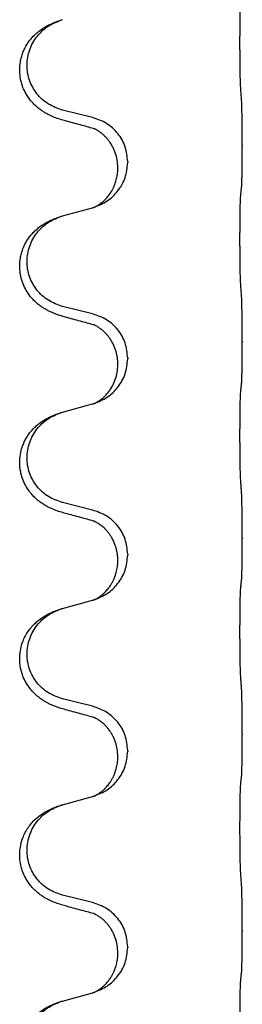
# Model space of a CAD drawing. Units: millimetres. Extents: x -214 to 610, y -218 to 120.
# Drawn here: x -132 to -130, y -4 to 4 of the extents above; entities that cross this region are included whole.
import ezdxf

# ---------------------------------------------------------------- set-up
doc = ezdxf.new("R2010")
doc.units = ezdxf.units.MM

# ---------------------------------------------------------------- blocks, each defined once
blk = doc.blocks.new('588884928_F_0800_mm_Artikelnummer_588884931__46', base_point=(-318.217, -6.872))
at = {"color": 7, "linetype": 'Continuous'}
for p, q in [((-262.341, 6.792), (-262.827, 6.912)), ((-259.915, 6.347), (-259.915, 6.332)), ((-261.77, 6.078), (-261.77, 6.063)), ((-261.931, 5.968), (-261.931, 5.983)), ((-262.827, 5.2), (-262.341, 5.333)), ((-262.341, 3.617), (-262.827, 3.737)), ((-259.915, 3.172), (-259.915, 3.157)), ((-261.77, 2.903), (-261.77, 2.888)), ((-261.931, 2.793), (-261.931, 2.808)), ((-262.827, 2.025), (-262.341, 2.158)), ((-262.341, 0.442), (-262.827, 0.562)), ((-259.915, -0.003), (-259.915, -0.018)), ((-261.77, -0.272), (-261.77, -0.287)), ((-261.931, -0.382), (-261.931, -0.367)), ((-262.827, -1.15), (-262.341, -1.017)), ((-262.341, -2.733), (-262.827, -2.613)), ((-259.915, -3.178), (-259.915, -3.193)), ((-261.77, -3.447), (-261.77, -3.462)), ((-261.931, -3.557), (-261.931, -3.542)), ((-262.827, -4.325), (-262.341, -4.192)), ((-262.341, -5.908), (-262.827, -5.788)), ((-259.915, -6.353), (-259.915, -6.368)), ((-261.77, -6.622), (-261.77, -6.637)), ((-261.931, -6.732), (-261.931, -6.717)), ((-262.827, -7.5), (-262.341, -7.367))]:
    blk.add_line(p, q, dxfattribs=at)
for points, knots in [([(-259.94, 7.255), (-259.941, 7.271), (-259.943, 7.302), (-259.944, 7.345), (-259.946, 7.384), (-259.947, 7.422), (-259.948, 7.462), (-259.948, 7.508), (-259.949, 7.557), (-259.95, 7.611), (-259.951, 7.667), (-259.951, 7.728), (-259.952, 7.792), (-259.952, 7.858), (-259.953, 7.926), (-259.953, 7.996), (-259.953, 8.065), (-259.952, 8.134), (-259.952, 8.201), (-259.952, 8.266), (-259.951, 8.328), (-259.95, 8.385), (-259.95, 8.439), (-259.949, 8.487), (-259.948, 8.532), (-259.947, 8.571), (-259.946, 8.606), (-259.944, 8.641), (-259.943, 8.678), (-259.941, 8.704), (-259.94, 8.717)], [0, 0, 0, 0, 0.046953, 0.093907, 0.129088, 0.164268, 0.207492, 0.250717, 0.302117, 0.353517, 0.412542, 0.471567, 0.536839, 0.602112, 0.671343, 0.740575, 0.810424, 0.880273, 0.946734, 1.013196, 1.072944, 1.132691, 1.183927, 1.235163, 1.277048, 1.318933, 1.351549, 1.384167, 1.423495, 1.462821, 1.462821, 1.462821, 1.462821]), ([(-262.778, 6.737), (-262.808, 6.746), (-262.867, 6.763), (-262.944, 6.79), (-263.007, 6.816), (-263.059, 6.841), (-263.11, 6.869), (-263.161, 6.901), (-263.212, 6.938), (-263.264, 6.983), (-263.318, 7.037), (-263.367, 7.098), (-263.409, 7.162), (-263.451, 7.239), (-263.487, 7.333), (-263.513, 7.448), (-263.522, 7.569), (-263.513, 7.678), (-263.492, 7.769), (-263.469, 7.841), (-263.438, 7.911), (-263.396, 7.987), (-263.338, 8.067), (-263.27, 8.138), (-263.206, 8.192), (-263.149, 8.232), (-263.093, 8.266), (-263.028, 8.3), (-262.95, 8.334), (-262.89, 8.355), (-262.859, 8.365)], [0, 0, 0, 0, 0.092881, 0.18576, 0.242386, 0.299016, 0.358155, 0.417293, 0.480659, 0.544042, 0.625341, 0.70664, 0.7807, 0.854782, 0.968393, 1.082131, 1.206914, 1.331588, 1.408428, 1.485209, 1.56078, 1.636396, 1.746327, 1.856265, 1.928307, 2.000307, 2.062558, 2.124807, 2.220832, 2.316859, 2.316859, 2.316859, 2.316859]), ([(-262.827, 6.912), (-262.905, 6.94), (-263.063, 6.995), (-263.22, 7.14), (-263.312, 7.279), (-263.363, 7.394), (-263.394, 7.515), (-263.404, 7.64), (-263.393, 7.765), (-263.361, 7.887), (-263.309, 8.001), (-263.22, 8.135), (-263.075, 8.275), (-262.931, 8.335), (-262.859, 8.365)], [0, 0, 0, 0, 0.248632, 0.497261, 0.622122, 0.747056, 0.871985, 0.996845, 1.12175, 1.246727, 1.371737, 1.496668, 1.728963, 1.96126, 1.96126, 1.96126, 1.96126]), ([(-262.859, 8.365), (-262.854, 8.367), (-262.843, 8.37), (-262.832, 8.373), (-262.827, 8.375)], [0, 0, 0, 0, 0.01712207, 0.03424414, 0.03424414, 0.03424414, 0.03424414]), ([(-259.915, 6.347), (-259.915, 6.391), (-259.915, 6.478), (-259.915, 6.59), (-259.916, 6.684), (-259.917, 6.75), (-259.918, 6.805), (-259.92, 6.878), (-259.922, 6.978), (-259.926, 7.062), (-259.929, 7.104)], [0, 0, 0, 0, 0.1308117, 0.2616236, 0.3370116, 0.4123993, 0.4584948, 0.5045906, 0.6307946, 0.7570001, 0.7570001, 0.7570001, 0.7570001]), ([(-262.322, 6.613), (-262.358, 6.623), (-262.429, 6.642), (-262.541, 6.673), (-262.657, 6.704), (-262.738, 6.726), (-262.778, 6.737)], [0, 0, 0, 0, 0.1110885, 0.222177, 0.3474266, 0.4726762, 0.4726762, 0.4726762, 0.4726762]), ([(-261.77, 6.078), (-261.779, 6.16), (-261.795, 6.325), (-261.923, 6.541), (-262.107, 6.711), (-262.263, 6.765), (-262.341, 6.792)], [0, 0, 0, 0, 0.2452438, 0.4904859, 0.7355554, 0.9806267, 0.9806267, 0.9806267, 0.9806267]), ([(-262.295, 6.605), (-262.3, 6.606), (-262.309, 6.608), (-262.318, 6.612), (-262.322, 6.613)], [0, 0, 0, 0, 0.01420073, 0.02839473, 0.02839473, 0.02839473, 0.02839473]), ([(-261.931, 5.983), (-261.933, 6.023), (-261.937, 6.105), (-261.964, 6.204), (-261.994, 6.28), (-262.017, 6.325), (-262.038, 6.36), (-262.057, 6.39), (-262.08, 6.422), (-262.112, 6.46), (-262.148, 6.498), (-262.179, 6.525), (-262.2, 6.542), (-262.213, 6.551), (-262.228, 6.562), (-262.249, 6.576), (-262.272, 6.59), (-262.293, 6.601), (-262.31, 6.608), (-262.318, 6.612), (-262.322, 6.613)], [0, 0, 0, 0, 0.1225148, 0.2450267, 0.3058636, 0.3666773, 0.3971203, 0.4275583, 0.472546, 0.5175544, 0.5736693, 0.6297552, 0.6419923, 0.6542272, 0.6769452, 0.6996718, 0.7285183, 0.7573498, 0.7705631, 0.7837765, 0.7837765, 0.7837765, 0.7837765]), ([(-259.929, 5.645), (-259.927, 5.657), (-259.925, 5.68), (-259.924, 5.714), (-259.922, 5.746), (-259.921, 5.778), (-259.92, 5.814), (-259.919, 5.855), (-259.918, 5.899), (-259.917, 5.949), (-259.917, 6.002), (-259.916, 6.086), (-259.915, 6.195), (-259.915, 6.286), (-259.915, 6.332)], [0, 0, 0, 0, 0.0360729, 0.0721484, 0.1017542, 0.1313587, 0.169349, 0.2073399, 0.2544004, 0.3014606, 0.3580798, 0.4146991, 0.5511899, 0.6876808, 0.6876808, 0.6876808, 0.6876808]), ([(-262.313, 5.341), (-262.24, 5.371), (-262.096, 5.43), (-261.921, 5.598), (-261.796, 5.814), (-261.779, 5.98), (-261.77, 6.063)], [0, 0, 0, 0, 0.2327113, 0.4654194, 0.7135453, 0.9616777, 0.9616777, 0.9616777, 0.9616777]), ([(-262.313, 5.341), (-262.31, 5.342), (-262.304, 5.345), (-262.289, 5.352), (-262.269, 5.363), (-262.246, 5.377), (-262.225, 5.39), (-262.21, 5.402), (-262.197, 5.411), (-262.175, 5.429), (-262.14, 5.46), (-262.096, 5.508), (-262.056, 5.56), (-262.029, 5.604), (-262.011, 5.637), (-262, 5.658), (-261.989, 5.683), (-261.977, 5.713), (-261.965, 5.746), (-261.95, 5.8), (-261.934, 5.874), (-261.932, 5.936), (-261.931, 5.968)], [0, 0, 0, 0, 0.0101139, 0.0202278, 0.0490121, 0.0778124, 0.1004881, 0.123155, 0.1353484, 0.1475439, 0.2105072, 0.2735285, 0.3410546, 0.4085343, 0.4296242, 0.4507098, 0.4806709, 0.5106374, 0.5480969, 0.5855581, 0.679434, 0.7733269, 0.7733269, 0.7733269, 0.7733269]), ([(-259.94, 5.542), (-259.939, 5.551), (-259.937, 5.568), (-259.934, 5.594), (-259.931, 5.62), (-259.929, 5.636), (-259.929, 5.645)], [0, 0, 0, 0, 0.0262292, 0.0524584, 0.0776433, 0.1028283, 0.1028283, 0.1028283, 0.1028283]), ([(-259.94, 4.08), (-259.941, 4.096), (-259.943, 4.127), (-259.944, 4.17), (-259.946, 4.209), (-259.947, 4.247), (-259.948, 4.287), (-259.948, 4.333), (-259.949, 4.382), (-259.95, 4.436), (-259.951, 4.492), (-259.951, 4.553), (-259.952, 4.617), (-259.952, 4.683), (-259.953, 4.751), (-259.953, 4.821), (-259.953, 4.89), (-259.952, 4.959), (-259.952, 5.026), (-259.952, 5.091), (-259.951, 5.153), (-259.95, 5.21), (-259.95, 5.264), (-259.949, 5.312), (-259.948, 5.357), (-259.947, 5.396), (-259.946, 5.431), (-259.944, 5.466), (-259.943, 5.503), (-259.941, 5.529), (-259.94, 5.542)], [0, 0, 0, 0, 0.046953, 0.093907, 0.129088, 0.164268, 0.207492, 0.250717, 0.302117, 0.353517, 0.412542, 0.471567, 0.536839, 0.602112, 0.671343, 0.740575, 0.810424, 0.880273, 0.946734, 1.013196, 1.072944, 1.132691, 1.183927, 1.235163, 1.277048, 1.318933, 1.351549, 1.384167, 1.423495, 1.462821, 1.462821, 1.462821, 1.462821]), ([(-262.341, 5.333), (-262.337, 5.334), (-262.33, 5.336), (-262.323, 5.338), (-262.319, 5.339)], [0, 0, 0, 0, 0.01154999, 0.02309998, 0.02309998, 0.02309998, 0.02309998]), ([(-262.319, 5.339), (-262.318, 5.339), (-262.316, 5.34), (-262.314, 5.341), (-262.313, 5.341)], [0, 0, 0, 0, 0.003351945, 0.006703937, 0.006703937, 0.006703937, 0.006703937]), ([(-262.778, 3.562), (-262.808, 3.571), (-262.867, 3.588), (-262.944, 3.615), (-263.007, 3.641), (-263.059, 3.666), (-263.11, 3.694), (-263.161, 3.726), (-263.212, 3.763), (-263.264, 3.808), (-263.318, 3.861), (-263.376, 3.933), (-263.43, 4.021), (-263.471, 4.113), (-263.496, 4.197), (-263.514, 4.286), (-263.522, 4.394), (-263.513, 4.503), (-263.492, 4.594), (-263.465, 4.677), (-263.423, 4.768), (-263.369, 4.851), (-263.314, 4.918), (-263.261, 4.97), (-263.206, 5.017), (-263.149, 5.057), (-263.093, 5.091), (-263.028, 5.125), (-262.95, 5.159), (-262.89, 5.18), (-262.859, 5.19)], [0, 0, 0, 0, 0.092881, 0.18576, 0.242387, 0.299016, 0.358154, 0.417293, 0.480665, 0.544042, 0.625309, 0.706642, 0.820465, 0.934237, 1.008175, 1.082132, 1.206853, 1.331582, 1.408405, 1.485205, 1.596018, 1.706856, 1.781577, 1.856253, 1.928271, 2.000293, 2.062549, 2.124794, 2.220819, 2.316846, 2.316846, 2.316846, 2.316846]), ([(-262.827, 3.737), (-262.905, 3.765), (-263.063, 3.82), (-263.22, 3.965), (-263.312, 4.104), (-263.363, 4.219), (-263.394, 4.34), (-263.404, 4.465), (-263.393, 4.59), (-263.361, 4.712), (-263.309, 4.826), (-263.22, 4.96), (-263.075, 5.1), (-262.931, 5.16), (-262.859, 5.19)], [0, 0, 0, 0, 0.248632, 0.497261, 0.622122, 0.747056, 0.871985, 0.996845, 1.12175, 1.246727, 1.371737, 1.496668, 1.728964, 1.961261, 1.961261, 1.961261, 1.961261]), ([(-262.859, 5.19), (-262.854, 5.192), (-262.843, 5.195), (-262.832, 5.198), (-262.827, 5.2)], [0, 0, 0, 0, 0.01712211, 0.03424421, 0.03424421, 0.03424421, 0.03424421]), ([(-259.915, 3.172), (-259.915, 3.216), (-259.915, 3.303), (-259.915, 3.415), (-259.916, 3.509), (-259.917, 3.575), (-259.918, 3.63), (-259.92, 3.703), (-259.922, 3.803), (-259.926, 3.887), (-259.929, 3.929)], [0, 0, 0, 0, 0.1308119, 0.2616236, 0.3370116, 0.4123993, 0.4584948, 0.5045906, 0.6307946, 0.7570001, 0.7570001, 0.7570001, 0.7570001]), ([(-262.322, 3.438), (-262.358, 3.448), (-262.429, 3.467), (-262.541, 3.498), (-262.657, 3.529), (-262.738, 3.551), (-262.778, 3.562)], [0, 0, 0, 0, 0.1110885, 0.222177, 0.3474266, 0.4726762, 0.4726762, 0.4726762, 0.4726762]), ([(-261.77, 2.903), (-261.779, 2.985), (-261.795, 3.15), (-261.923, 3.366), (-262.107, 3.536), (-262.263, 3.59), (-262.341, 3.617)], [0, 0, 0, 0, 0.2452438, 0.4904859, 0.7355554, 0.9806267, 0.9806267, 0.9806267, 0.9806267]), ([(-262.295, 3.43), (-262.3, 3.431), (-262.309, 3.433), (-262.318, 3.437), (-262.322, 3.438)], [0, 0, 0, 0, 0.01420073, 0.02839473, 0.02839473, 0.02839473, 0.02839473]), ([(-261.931, 2.808), (-261.931, 2.83), (-261.933, 2.876), (-261.942, 2.939), (-261.955, 2.996), (-261.972, 3.049), (-261.994, 3.104), (-262.017, 3.15), (-262.038, 3.185), (-262.057, 3.215), (-262.08, 3.247), (-262.112, 3.285), (-262.148, 3.323), (-262.179, 3.35), (-262.2, 3.367), (-262.213, 3.376), (-262.228, 3.387), (-262.249, 3.401), (-262.272, 3.415), (-262.293, 3.426), (-262.31, 3.433), (-262.318, 3.437), (-262.322, 3.438)], [0, 0, 0, 0, 0.06887, 0.1377619, 0.1902451, 0.2427411, 0.3048299, 0.3669006, 0.3973441, 0.4277816, 0.4727691, 0.5177778, 0.5738927, 0.6299785, 0.6422156, 0.6544506, 0.6771685, 0.6998951, 0.7287416, 0.7575732, 0.7707865, 0.7839998, 0.7839998, 0.7839998, 0.7839998]), ([(-259.929, 2.47), (-259.927, 2.482), (-259.925, 2.505), (-259.924, 2.539), (-259.922, 2.571), (-259.921, 2.603), (-259.92, 2.639), (-259.919, 2.68), (-259.918, 2.724), (-259.917, 2.774), (-259.917, 2.827), (-259.916, 2.911), (-259.915, 3.02), (-259.915, 3.111), (-259.915, 3.157)], [0, 0, 0, 0, 0.0360729, 0.0721484, 0.1017542, 0.1313587, 0.169349, 0.2073399, 0.2544004, 0.3014606, 0.3580798, 0.4146991, 0.5511899, 0.6876808, 0.6876808, 0.6876808, 0.6876808]), ([(-262.313, 2.166), (-262.24, 2.196), (-262.096, 2.255), (-261.921, 2.423), (-261.796, 2.639), (-261.779, 2.805), (-261.77, 2.888)], [0, 0, 0, 0, 0.2327113, 0.4654194, 0.7135452, 0.9616776, 0.9616776, 0.9616776, 0.9616776]), ([(-262.313, 2.166), (-262.31, 2.167), (-262.304, 2.17), (-262.289, 2.177), (-262.269, 2.188), (-262.246, 2.202), (-262.225, 2.215), (-262.21, 2.227), (-262.197, 2.236), (-262.175, 2.254), (-262.14, 2.285), (-262.096, 2.333), (-262.056, 2.385), (-262.022, 2.441), (-261.993, 2.497), (-261.963, 2.572), (-261.937, 2.671), (-261.933, 2.752), (-261.931, 2.793)], [0, 0, 0, 0, 0.0101139, 0.0202278, 0.049012, 0.0778124, 0.1004881, 0.123155, 0.1353483, 0.1475438, 0.2105093, 0.273528, 0.341039, 0.4085358, 0.4690272, 0.5295136, 0.6513266, 0.7731423, 0.7731423, 0.7731423, 0.7731423]), ([(-259.94, 2.367), (-259.939, 2.376), (-259.937, 2.393), (-259.934, 2.419), (-259.931, 2.445), (-259.929, 2.461), (-259.929, 2.47)], [0, 0, 0, 0, 0.0262292, 0.0524584, 0.0776433, 0.1028283, 0.1028283, 0.1028283, 0.1028283]), ([(-259.94, 0.905), (-259.941, 0.921), (-259.943, 0.952), (-259.944, 0.995), (-259.946, 1.034), (-259.947, 1.072), (-259.948, 1.112), (-259.948, 1.158), (-259.949, 1.207), (-259.95, 1.261), (-259.951, 1.317), (-259.951, 1.378), (-259.952, 1.442), (-259.952, 1.508), (-259.953, 1.576), (-259.953, 1.646), (-259.953, 1.715), (-259.952, 1.784), (-259.952, 1.851), (-259.952, 1.916), (-259.951, 1.978), (-259.95, 2.035), (-259.95, 2.089), (-259.949, 2.137), (-259.948, 2.182), (-259.947, 2.221), (-259.946, 2.256), (-259.944, 2.291), (-259.943, 2.328), (-259.941, 2.354), (-259.94, 2.367)], [0, 0, 0, 0, 0.046953, 0.093907, 0.129088, 0.164268, 0.207492, 0.250717, 0.302117, 0.353517, 0.412542, 0.471567, 0.536839, 0.602112, 0.671343, 0.740575, 0.810424, 0.880273, 0.946734, 1.013196, 1.072944, 1.132691, 1.183927, 1.235163, 1.277048, 1.318933, 1.351549, 1.384167, 1.423495, 1.462821, 1.462821, 1.462821, 1.462821]), ([(-262.341, 2.158), (-262.337, 2.159), (-262.33, 2.161), (-262.323, 2.163), (-262.319, 2.164)], [0, 0, 0, 0, 0.01154999, 0.02309998, 0.02309998, 0.02309998, 0.02309998]), ([(-262.319, 2.164), (-262.318, 2.164), (-262.316, 2.165), (-262.314, 2.166), (-262.313, 2.166)], [0, 0, 0, 0, 0.003351942, 0.006703932, 0.006703932, 0.006703932, 0.006703932]), ([(-262.778, 0.387), (-262.808, 0.396), (-262.867, 0.413), (-262.944, 0.44), (-263.007, 0.466), (-263.059, 0.491), (-263.11, 0.519), (-263.161, 0.551), (-263.212, 0.588), (-263.264, 0.633), (-263.318, 0.686), (-263.376, 0.758), (-263.43, 0.846), (-263.471, 0.938), (-263.496, 1.022), (-263.511, 1.095), (-263.519, 1.171), (-263.519, 1.264), (-263.506, 1.372), (-263.475, 1.477), (-263.438, 1.561), (-263.396, 1.637), (-263.338, 1.717), (-263.27, 1.788), (-263.206, 1.842), (-263.149, 1.882), (-263.093, 1.916), (-263.028, 1.95), (-262.95, 1.984), (-262.89, 2.005), (-262.859, 2.015)], [0, 0, 0, 0, 0.092881, 0.18576, 0.242387, 0.299016, 0.358154, 0.417293, 0.480665, 0.544042, 0.625311, 0.706642, 0.820453, 0.934239, 1.008212, 1.082132, 1.158953, 1.235849, 1.360535, 1.485206, 1.560813, 1.636394, 1.746312, 1.856262, 1.928306, 2.000304, 2.062555, 2.124804, 2.220829, 2.316856, 2.316856, 2.316856, 2.316856]), ([(-262.827, 0.562), (-262.905, 0.59), (-263.063, 0.645), (-263.22, 0.79), (-263.312, 0.929), (-263.363, 1.044), (-263.394, 1.165), (-263.404, 1.29), (-263.393, 1.415), (-263.361, 1.537), (-263.309, 1.651), (-263.22, 1.785), (-263.075, 1.925), (-262.931, 1.985), (-262.859, 2.015)], [0, 0, 0, 0, 0.248632, 0.497261, 0.622122, 0.747056, 0.871985, 0.996845, 1.12175, 1.246727, 1.371737, 1.496668, 1.728964, 1.961261, 1.961261, 1.961261, 1.961261]), ([(-262.859, 2.015), (-262.854, 2.017), (-262.843, 2.02), (-262.832, 2.023), (-262.827, 2.025)], [0, 0, 0, 0, 0.01712211, 0.03424421, 0.03424421, 0.03424421, 0.03424421]), ([(-259.915, -0.003), (-259.915, 0.041), (-259.915, 0.128), (-259.915, 0.233), (-259.916, 0.312), (-259.917, 0.371), (-259.918, 0.434), (-259.92, 0.521), (-259.922, 0.628), (-259.926, 0.712), (-259.929, 0.754)], [0, 0, 0, 0, 0.1308119, 0.2616236, 0.3155313, 0.3694388, 0.4370141, 0.5045906, 0.630798, 0.7570013, 0.7570013, 0.7570013, 0.7570013]), ([(-262.322, 0.263), (-262.358, 0.273), (-262.429, 0.292), (-262.541, 0.323), (-262.657, 0.354), (-262.738, 0.376), (-262.778, 0.387)], [0, 0, 0, 0, 0.1110885, 0.222177, 0.3474266, 0.4726762, 0.4726762, 0.4726762, 0.4726762]), ([(-261.77, -0.272), (-261.779, -0.19), (-261.795, -0.025), (-261.923, 0.191), (-262.107, 0.361), (-262.263, 0.415), (-262.341, 0.442)], [0, 0, 0, 0, 0.2452438, 0.4904859, 0.7355554, 0.9806267, 0.9806267, 0.9806267, 0.9806267]), ([(-262.295, 0.255), (-262.3, 0.256), (-262.309, 0.258), (-262.318, 0.262), (-262.322, 0.263)], [0, 0, 0, 0, 0.01420073, 0.02839473, 0.02839473, 0.02839473, 0.02839473]), ([(-261.931, -0.367), (-261.931, -0.345), (-261.933, -0.299), (-261.942, -0.236), (-261.955, -0.179), (-261.972, -0.126), (-261.994, -0.071), (-262.02, -0.018), (-262.05, 0.031), (-262.081, 0.073), (-262.112, 0.11), (-262.139, 0.139), (-262.166, 0.164), (-262.185, 0.18), (-262.2, 0.192), (-262.213, 0.201), (-262.228, 0.212), (-262.249, 0.226), (-262.272, 0.24), (-262.293, 0.251), (-262.31, 0.258), (-262.318, 0.262), (-262.322, 0.263)], [0, 0, 0, 0, 0.0688699, 0.1377619, 0.1902469, 0.242741, 0.3048197, 0.3669011, 0.4219297, 0.4769478, 0.5214079, 0.5658594, 0.5979236, 0.6299818, 0.6422184, 0.6544539, 0.6771721, 0.6998984, 0.7287448, 0.7575765, 0.7707898, 0.7840031, 0.7840031, 0.7840031, 0.7840031]), ([(-259.929, -0.705), (-259.927, -0.693), (-259.925, -0.67), (-259.924, -0.636), (-259.922, -0.604), (-259.921, -0.572), (-259.92, -0.536), (-259.919, -0.495), (-259.918, -0.451), (-259.917, -0.401), (-259.917, -0.348), (-259.916, -0.264), (-259.915, -0.155), (-259.915, -0.064), (-259.915, -0.018)], [0, 0, 0, 0, 0.0360729, 0.0721484, 0.1017542, 0.1313587, 0.169349, 0.2073399, 0.2544004, 0.3014606, 0.3580798, 0.4146991, 0.5511899, 0.6876808, 0.6876808, 0.6876808, 0.6876808]), ([(-262.313, -1.009), (-262.24, -0.979), (-262.096, -0.92), (-261.921, -0.752), (-261.796, -0.536), (-261.779, -0.37), (-261.77, -0.287)], [0, 0, 0, 0, 0.2327113, 0.4654194, 0.7135452, 0.9616776, 0.9616776, 0.9616776, 0.9616776]), ([(-262.313, -1.009), (-262.31, -1.008), (-262.304, -1.005), (-262.289, -0.998), (-262.269, -0.987), (-262.246, -0.973), (-262.225, -0.96), (-262.21, -0.948), (-262.197, -0.939), (-262.18, -0.925), (-262.155, -0.904), (-262.126, -0.875), (-262.1, -0.846), (-262.079, -0.819), (-262.059, -0.793), (-262.045, -0.771), (-262.032, -0.75), (-262.021, -0.732), (-262.011, -0.713), (-262, -0.692), (-261.989, -0.667), (-261.977, -0.637), (-261.965, -0.604), (-261.95, -0.55), (-261.934, -0.476), (-261.932, -0.414), (-261.931, -0.382)], [0, 0, 0, 0, 0.0101139, 0.0202278, 0.049012, 0.0778124, 0.1004879, 0.123155, 0.1353486, 0.1475438, 0.1901887, 0.2328436, 0.2697077, 0.3065673, 0.3364086, 0.3662466, 0.387427, 0.4086074, 0.429695, 0.4507827, 0.4807446, 0.5107104, 0.5481696, 0.585631, 0.6795069, 0.7733999, 0.7733999, 0.7733999, 0.7733999]), ([(-259.94, -0.808), (-259.939, -0.799), (-259.937, -0.782), (-259.934, -0.756), (-259.931, -0.73), (-259.929, -0.714), (-259.929, -0.705)], [0, 0, 0, 0, 0.0262292, 0.0524584, 0.0776433, 0.1028283, 0.1028283, 0.1028283, 0.1028283]), ([(-259.94, -2.27), (-259.941, -2.254), (-259.943, -2.223), (-259.944, -2.18), (-259.946, -2.141), (-259.947, -2.103), (-259.948, -2.063), (-259.948, -2.017), (-259.949, -1.968), (-259.95, -1.914), (-259.951, -1.858), (-259.951, -1.797), (-259.952, -1.733), (-259.952, -1.667), (-259.953, -1.599), (-259.953, -1.529), (-259.953, -1.46), (-259.952, -1.391), (-259.952, -1.324), (-259.952, -1.259), (-259.951, -1.197), (-259.95, -1.14), (-259.95, -1.086), (-259.949, -1.038), (-259.948, -0.993), (-259.947, -0.954), (-259.946, -0.919), (-259.944, -0.884), (-259.943, -0.847), (-259.941, -0.821), (-259.94, -0.808)], [0, 0, 0, 0, 0.046953, 0.093907, 0.129088, 0.164268, 0.207492, 0.250717, 0.302117, 0.353517, 0.412542, 0.471567, 0.536839, 0.602112, 0.671343, 0.740575, 0.810424, 0.880273, 0.946734, 1.013196, 1.072944, 1.132691, 1.183927, 1.235163, 1.277048, 1.318933, 1.351549, 1.384167, 1.423495, 1.462821, 1.462821, 1.462821, 1.462821]), ([(-262.341, -1.017), (-262.337, -1.016), (-262.33, -1.014), (-262.323, -1.012), (-262.319, -1.011)], [0, 0, 0, 0, 0.01154999, 0.02309998, 0.02309998, 0.02309998, 0.02309998]), ([(-262.319, -1.011), (-262.318, -1.011), (-262.316, -1.01), (-262.314, -1.009), (-262.313, -1.009)], [0, 0, 0, 0, 0.003351942, 0.006703932, 0.006703932, 0.006703932, 0.006703932]), ([(-262.778, -2.788), (-262.808, -2.779), (-262.867, -2.762), (-262.944, -2.735), (-263.007, -2.709), (-263.059, -2.684), (-263.11, -2.656), (-263.161, -2.624), (-263.212, -2.587), (-263.264, -2.542), (-263.318, -2.488), (-263.367, -2.427), (-263.409, -2.363), (-263.451, -2.286), (-263.487, -2.192), (-263.51, -2.093), (-263.519, -2.004), (-263.519, -1.911), (-263.506, -1.803), (-263.474, -1.694), (-263.432, -1.6), (-263.385, -1.521), (-263.327, -1.447), (-263.267, -1.384), (-263.206, -1.333), (-263.149, -1.293), (-263.093, -1.259), (-263.028, -1.225), (-262.95, -1.191), (-262.89, -1.17), (-262.859, -1.16)], [0, 0, 0, 0, 0.092881, 0.18576, 0.242386, 0.299016, 0.358155, 0.417293, 0.480659, 0.544042, 0.625343, 0.70664, 0.780691, 0.854782, 0.968461, 1.082126, 1.158982, 1.235845, 1.360496, 1.485202, 1.575794, 1.666329, 1.761307, 1.856281, 1.928314, 2.000322, 2.062575, 2.124823, 2.220848, 2.316874, 2.316874, 2.316874, 2.316874]), ([(-262.827, -2.613), (-262.905, -2.585), (-263.063, -2.53), (-263.22, -2.385), (-263.312, -2.246), (-263.363, -2.131), (-263.394, -2.01), (-263.404, -1.885), (-263.393, -1.76), (-263.361, -1.638), (-263.309, -1.524), (-263.22, -1.39), (-263.075, -1.25), (-262.931, -1.19), (-262.859, -1.16)], [0, 0, 0, 0, 0.248632, 0.497261, 0.622122, 0.747056, 0.871985, 0.996845, 1.12175, 1.246727, 1.371737, 1.496668, 1.728963, 1.96126, 1.96126, 1.96126, 1.96126]), ([(-262.859, -1.16), (-262.854, -1.158), (-262.843, -1.155), (-262.832, -1.152), (-262.827, -1.15)], [0, 0, 0, 0, 0.01712207, 0.03424414, 0.03424414, 0.03424414, 0.03424414]), ([(-259.915, -3.178), (-259.915, -3.134), (-259.915, -3.047), (-259.915, -2.935), (-259.916, -2.841), (-259.917, -2.775), (-259.918, -2.72), (-259.92, -2.647), (-259.922, -2.547), (-259.926, -2.463), (-259.929, -2.421)], [0, 0, 0, 0, 0.1308119, 0.2616236, 0.3370117, 0.4123993, 0.4584946, 0.5045906, 0.630798, 0.7570013, 0.7570013, 0.7570013, 0.7570013]), ([(-262.322, -2.912), (-262.358, -2.902), (-262.429, -2.883), (-262.541, -2.852), (-262.657, -2.821), (-262.738, -2.799), (-262.778, -2.788)], [0, 0, 0, 0, 0.1110885, 0.222177, 0.3474266, 0.4726762, 0.4726762, 0.4726762, 0.4726762]), ([(-261.77, -3.447), (-261.779, -3.365), (-261.795, -3.2), (-261.923, -2.984), (-262.107, -2.814), (-262.263, -2.76), (-262.341, -2.733)], [0, 0, 0, 0, 0.2452438, 0.4904859, 0.7355554, 0.9806267, 0.9806267, 0.9806267, 0.9806267]), ([(-262.295, -2.92), (-262.3, -2.919), (-262.309, -2.917), (-262.318, -2.913), (-262.322, -2.912)], [0, 0, 0, 0, 0.01420073, 0.02839473, 0.02839473, 0.02839473, 0.02839473]), ([(-261.931, -3.542), (-261.933, -3.504), (-261.936, -3.428), (-261.958, -3.34), (-261.98, -3.278), (-261.995, -3.245), (-262.009, -3.216), (-262.026, -3.183), (-262.05, -3.144), (-262.081, -3.102), (-262.112, -3.065), (-262.139, -3.036), (-262.166, -3.011), (-262.185, -2.995), (-262.2, -2.983), (-262.213, -2.974), (-262.228, -2.963), (-262.249, -2.949), (-262.272, -2.935), (-262.293, -2.924), (-262.31, -2.917), (-262.318, -2.913), (-262.322, -2.912)], [0, 0, 0, 0, 0.1142898, 0.2285378, 0.2698647, 0.3111794, 0.3389686, 0.3667623, 0.42178, 0.4768081, 0.5212699, 0.5657199, 0.5977839, 0.6298422, 0.6420788, 0.6543143, 0.6770325, 0.6997588, 0.7286052, 0.7574369, 0.7706502, 0.7838635, 0.7838635, 0.7838635, 0.7838635]), ([(-259.929, -3.88), (-259.927, -3.868), (-259.925, -3.845), (-259.924, -3.811), (-259.922, -3.779), (-259.921, -3.747), (-259.92, -3.711), (-259.919, -3.67), (-259.918, -3.626), (-259.917, -3.576), (-259.917, -3.523), (-259.916, -3.439), (-259.915, -3.33), (-259.915, -3.239), (-259.915, -3.193)], [0, 0, 0, 0, 0.0360729, 0.0721484, 0.1017542, 0.1313587, 0.169349, 0.2073399, 0.2544004, 0.3014606, 0.3580798, 0.4146991, 0.5511899, 0.6876808, 0.6876808, 0.6876808, 0.6876808]), ([(-262.313, -4.184), (-262.24, -4.154), (-262.096, -4.095), (-261.921, -3.927), (-261.796, -3.711), (-261.779, -3.545), (-261.77, -3.462)], [0, 0, 0, 0, 0.2327113, 0.4654194, 0.7135452, 0.9616776, 0.9616776, 0.9616776, 0.9616776]), ([(-262.313, -4.184), (-262.31, -4.183), (-262.304, -4.18), (-262.289, -4.173), (-262.269, -4.162), (-262.246, -4.148), (-262.225, -4.135), (-262.21, -4.123), (-262.197, -4.114), (-262.18, -4.1), (-262.155, -4.079), (-262.126, -4.05), (-262.1, -4.021), (-262.079, -3.994), (-262.059, -3.968), (-262.045, -3.946), (-262.032, -3.925), (-262.021, -3.907), (-262.011, -3.888), (-262, -3.867), (-261.989, -3.842), (-261.977, -3.812), (-261.965, -3.779), (-261.95, -3.725), (-261.934, -3.651), (-261.932, -3.589), (-261.931, -3.557)], [0, 0, 0, 0, 0.0101139, 0.0202278, 0.049012, 0.0778124, 0.1004879, 0.123155, 0.1353486, 0.1475438, 0.1901887, 0.2328436, 0.2697077, 0.3065673, 0.3364086, 0.3662466, 0.387427, 0.4086074, 0.429695, 0.4507827, 0.4807446, 0.5107104, 0.5481696, 0.585631, 0.6795069, 0.7733999, 0.7733999, 0.7733999, 0.7733999]), ([(-259.94, -3.983), (-259.939, -3.974), (-259.937, -3.957), (-259.934, -3.931), (-259.931, -3.905), (-259.929, -3.889), (-259.929, -3.88)], [0, 0, 0, 0, 0.0262292, 0.0524584, 0.0776433, 0.1028283, 0.1028283, 0.1028283, 0.1028283]), ([(-259.94, -5.445), (-259.941, -5.429), (-259.943, -5.398), (-259.944, -5.355), (-259.946, -5.316), (-259.947, -5.278), (-259.948, -5.238), (-259.948, -5.192), (-259.949, -5.143), (-259.95, -5.089), (-259.951, -5.033), (-259.951, -4.972), (-259.952, -4.908), (-259.952, -4.842), (-259.953, -4.774), (-259.953, -4.704), (-259.953, -4.635), (-259.952, -4.566), (-259.952, -4.499), (-259.952, -4.434), (-259.951, -4.372), (-259.95, -4.315), (-259.95, -4.261), (-259.949, -4.213), (-259.948, -4.168), (-259.947, -4.129), (-259.946, -4.094), (-259.944, -4.059), (-259.943, -4.022), (-259.941, -3.996), (-259.94, -3.983)], [0, 0, 0, 0, 0.046953, 0.093907, 0.129088, 0.164268, 0.207492, 0.250717, 0.302117, 0.353517, 0.412542, 0.471567, 0.536839, 0.602112, 0.671343, 0.740575, 0.810424, 0.880273, 0.946734, 1.013196, 1.072944, 1.132691, 1.183927, 1.235163, 1.277048, 1.318933, 1.351549, 1.384167, 1.423495, 1.462821, 1.462821, 1.462821, 1.462821]), ([(-262.341, -4.192), (-262.337, -4.191), (-262.33, -4.189), (-262.323, -4.187), (-262.319, -4.186)], [0, 0, 0, 0, 0.01154999, 0.02309998, 0.02309998, 0.02309998, 0.02309998]), ([(-262.319, -4.186), (-262.318, -4.186), (-262.316, -4.185), (-262.314, -4.184), (-262.313, -4.184)], [0, 0, 0, 0, 0.003351942, 0.006703932, 0.006703932, 0.006703932, 0.006703932]), ([(-262.778, -5.963), (-262.808, -5.954), (-262.867, -5.937), (-262.944, -5.91), (-263.007, -5.884), (-263.059, -5.859), (-263.11, -5.831), (-263.161, -5.799), (-263.212, -5.762), (-263.264, -5.717), (-263.318, -5.664), (-263.376, -5.592), (-263.43, -5.504), (-263.471, -5.412), (-263.496, -5.328), (-263.511, -5.255), (-263.519, -5.179), (-263.519, -5.086), (-263.506, -4.978), (-263.474, -4.869), (-263.432, -4.775), (-263.385, -4.696), (-263.327, -4.622), (-263.267, -4.559), (-263.206, -4.508), (-263.149, -4.468), (-263.093, -4.434), (-263.028, -4.4), (-262.95, -4.366), (-262.89, -4.345), (-262.859, -4.335)], [0, 0, 0, 0, 0.092881, 0.18576, 0.242387, 0.299016, 0.358154, 0.417293, 0.480665, 0.544042, 0.625311, 0.706642, 0.820453, 0.934239, 1.008211, 1.082132, 1.158956, 1.235849, 1.360512, 1.485207, 1.575798, 1.666334, 1.761313, 1.856286, 1.92832, 2.000328, 2.062581, 2.124828, 2.220853, 2.31688, 2.31688, 2.31688, 2.31688]), ([(-262.827, -5.788), (-262.905, -5.76), (-263.063, -5.705), (-263.22, -5.56), (-263.312, -5.421), (-263.363, -5.306), (-263.394, -5.185), (-263.404, -5.06), (-263.393, -4.935), (-263.361, -4.813), (-263.309, -4.699), (-263.22, -4.565), (-263.075, -4.425), (-262.931, -4.365), (-262.859, -4.335)], [0, 0, 0, 0, 0.248632, 0.497261, 0.622122, 0.747056, 0.871985, 0.996845, 1.12175, 1.246727, 1.371737, 1.496668, 1.728963, 1.96126, 1.96126, 1.96126, 1.96126]), ([(-262.859, -4.335), (-262.854, -4.333), (-262.843, -4.33), (-262.832, -4.327), (-262.827, -4.325)], [0, 0, 0, 0, 0.01712207, 0.03424414, 0.03424414, 0.03424414, 0.03424414]), ([(-259.915, -6.353), (-259.915, -6.309), (-259.915, -6.222), (-259.915, -6.11), (-259.916, -6.016), (-259.917, -5.95), (-259.918, -5.895), (-259.92, -5.822), (-259.922, -5.722), (-259.926, -5.638), (-259.929, -5.596)], [0, 0, 0, 0, 0.1308118, 0.2616236, 0.3370116, 0.4123993, 0.4584948, 0.5045906, 0.6307946, 0.7570001, 0.7570001, 0.7570001, 0.7570001]), ([(-262.322, -6.087), (-262.358, -6.077), (-262.429, -6.058), (-262.541, -6.027), (-262.657, -5.996), (-262.738, -5.974), (-262.778, -5.963)], [0, 0, 0, 0, 0.1110885, 0.222177, 0.3474266, 0.4726762, 0.4726762, 0.4726762, 0.4726762]), ([(-261.77, -6.622), (-261.779, -6.54), (-261.795, -6.375), (-261.923, -6.159), (-262.107, -5.989), (-262.263, -5.935), (-262.341, -5.908)], [0, 0, 0, 0, 0.2452438, 0.4904859, 0.7355554, 0.9806267, 0.9806267, 0.9806267, 0.9806267]), ([(-262.295, -6.095), (-262.3, -6.094), (-262.309, -6.092), (-262.318, -6.088), (-262.322, -6.087)], [0, 0, 0, 0, 0.01420073, 0.02839473, 0.02839473, 0.02839473, 0.02839473]), ([(-261.931, -6.717), (-261.933, -6.677), (-261.937, -6.595), (-261.964, -6.496), (-261.994, -6.42), (-262.017, -6.375), (-262.038, -6.34), (-262.057, -6.31), (-262.08, -6.278), (-262.112, -6.24), (-262.148, -6.202), (-262.179, -6.175), (-262.2, -6.158), (-262.213, -6.149), (-262.228, -6.138), (-262.249, -6.124), (-262.272, -6.11), (-262.293, -6.099), (-262.31, -6.092), (-262.318, -6.088), (-262.322, -6.087)], [0, 0, 0, 0, 0.1225148, 0.2450267, 0.3058636, 0.3666773, 0.3971203, 0.4275583, 0.472546, 0.5175544, 0.5736693, 0.6297552, 0.6419923, 0.6542272, 0.6769452, 0.6996718, 0.7285183, 0.7573498, 0.7705631, 0.7837765, 0.7837765, 0.7837765, 0.7837765]), ([(-259.929, -7.055), (-259.927, -7.043), (-259.925, -7.02), (-259.924, -6.986), (-259.922, -6.954), (-259.921, -6.922), (-259.92, -6.886), (-259.919, -6.845), (-259.918, -6.801), (-259.917, -6.751), (-259.917, -6.698), (-259.916, -6.614), (-259.915, -6.505), (-259.915, -6.414), (-259.915, -6.368)], [0, 0, 0, 0, 0.0360729, 0.0721484, 0.1017542, 0.1313587, 0.169349, 0.2073399, 0.2544004, 0.3014606, 0.3580798, 0.4146991, 0.5511899, 0.6876808, 0.6876808, 0.6876808, 0.6876808]), ([(-262.313, -7.359), (-262.24, -7.329), (-262.096, -7.27), (-261.921, -7.102), (-261.796, -6.886), (-261.779, -6.72), (-261.77, -6.637)], [0, 0, 0, 0, 0.2327113, 0.4654194, 0.7135452, 0.9616776, 0.9616776, 0.9616776, 0.9616776]), ([(-262.313, -7.359), (-262.31, -7.358), (-262.304, -7.355), (-262.289, -7.348), (-262.269, -7.337), (-262.246, -7.323), (-262.225, -7.31), (-262.21, -7.298), (-262.197, -7.289), (-262.18, -7.275), (-262.155, -7.254), (-262.126, -7.225), (-262.1, -7.196), (-262.079, -7.169), (-262.059, -7.143), (-262.045, -7.121), (-262.032, -7.1), (-262.016, -7.074), (-261.998, -7.038), (-261.979, -6.994), (-261.964, -6.95), (-261.953, -6.91), (-261.944, -6.871), (-261.937, -6.83), (-261.932, -6.783), (-261.931, -6.749), (-261.931, -6.732)], [0, 0, 0, 0, 0.0101139, 0.0202278, 0.049012, 0.0778124, 0.1004879, 0.123155, 0.1353486, 0.1475438, 0.1901887, 0.2328436, 0.2697076, 0.3065673, 0.3364091, 0.3662465, 0.3874257, 0.4086075, 0.4585656, 0.5085349, 0.5525752, 0.5966091, 0.6341541, 0.6716964, 0.7225937, 0.773483, 0.773483, 0.773483, 0.773483]), ([(-259.94, -8.62), (-259.941, -8.604), (-259.943, -8.573), (-259.944, -8.53), (-259.946, -8.491), (-259.947, -8.453), (-259.948, -8.413), (-259.948, -8.367), (-259.949, -8.318), (-259.95, -8.264), (-259.951, -8.208), (-259.951, -8.147), (-259.952, -8.083), (-259.952, -8.017), (-259.953, -7.949), (-259.953, -7.879), (-259.953, -7.81), (-259.952, -7.741), (-259.952, -7.674), (-259.952, -7.609), (-259.951, -7.547), (-259.95, -7.49), (-259.95, -7.436), (-259.949, -7.388), (-259.948, -7.343), (-259.947, -7.304), (-259.946, -7.269), (-259.944, -7.234), (-259.943, -7.197), (-259.941, -7.171), (-259.94, -7.158)], [0, 0, 0, 0, 0.046953, 0.093907, 0.129088, 0.164268, 0.207492, 0.250717, 0.302117, 0.353517, 0.412542, 0.471567, 0.536839, 0.602112, 0.671343, 0.740575, 0.810424, 0.880273, 0.946734, 1.013196, 1.072944, 1.132691, 1.183927, 1.235163, 1.277048, 1.318933, 1.351549, 1.384167, 1.423495, 1.462821, 1.462821, 1.462821, 1.462821]), ([(-259.94, -7.158), (-259.939, -7.149), (-259.937, -7.132), (-259.934, -7.106), (-259.931, -7.08), (-259.929, -7.064), (-259.929, -7.055)], [0, 0, 0, 0, 0.0262292, 0.0524584, 0.0776433, 0.1028283, 0.1028283, 0.1028283, 0.1028283]), ([(-262.341, -7.367), (-262.337, -7.366), (-262.33, -7.364), (-262.323, -7.362), (-262.319, -7.361)], [0, 0, 0, 0, 0.01154999, 0.02309998, 0.02309998, 0.02309998, 0.02309998]), ([(-262.319, -7.361), (-262.318, -7.361), (-262.316, -7.36), (-262.314, -7.359), (-262.313, -7.359)], [0, 0, 0, 0, 0.003351942, 0.006703932, 0.006703932, 0.006703932, 0.006703932]), ([(-262.778, -9.138), (-262.808, -9.129), (-262.867, -9.112), (-262.944, -9.085), (-263.007, -9.059), (-263.059, -9.034), (-263.11, -9.006), (-263.161, -8.974), (-263.212, -8.937), (-263.264, -8.892), (-263.318, -8.839), (-263.376, -8.767), (-263.43, -8.679), (-263.471, -8.587), (-263.496, -8.503), (-263.513, -8.422), (-263.521, -8.33), (-263.517, -8.229), (-263.499, -8.13), (-263.47, -8.036), (-263.432, -7.95), (-263.385, -7.871), (-263.327, -7.797), (-263.267, -7.734), (-263.206, -7.683), (-263.149, -7.643), (-263.093, -7.609), (-263.028, -7.575), (-262.95, -7.541), (-262.89, -7.52), (-262.859, -7.51)], [0, 0, 0, 0, 0.092881, 0.18576, 0.242387, 0.299016, 0.358154, 0.417293, 0.480665, 0.544042, 0.62531, 0.706642, 0.820458, 0.934238, 1.008194, 1.082132, 1.182706, 1.283343, 1.384316, 1.485259, 1.575822, 1.666384, 1.761368, 1.856336, 1.928369, 2.000378, 2.062631, 2.124878, 2.220903, 2.31693, 2.31693, 2.31693, 2.31693]), ([(-262.827, -8.963), (-262.905, -8.935), (-263.063, -8.88), (-263.22, -8.735), (-263.312, -8.596), (-263.363, -8.481), (-263.394, -8.36), (-263.404, -8.235), (-263.393, -8.11), (-263.361, -7.988), (-263.309, -7.874), (-263.22, -7.74), (-263.075, -7.6), (-262.931, -7.54), (-262.859, -7.51)], [0, 0, 0, 0, 0.248632, 0.497261, 0.622122, 0.747056, 0.871985, 0.996845, 1.12175, 1.246727, 1.371737, 1.496668, 1.728963, 1.96126, 1.96126, 1.96126, 1.96126]), ([(-262.859, -7.51), (-262.854, -7.508), (-262.843, -7.505), (-262.832, -7.502), (-262.827, -7.5)], [0, 0, 0, 0, 0.01712207, 0.03424414, 0.03424414, 0.03424414, 0.03424414])]:
    blk.add_open_spline(points, degree=3, knots=knots, dxfattribs=at)
for points in [[(-259.929, 7.104), (-259.93, 7.129), (-259.934, 7.179), (-259.938, 7.23), (-259.94, 7.255)], [(-259.929, 3.929), (-259.93, 3.954), (-259.934, 4.004), (-259.938, 4.055), (-259.94, 4.08)], [(-259.929, 0.754), (-259.93, 0.779), (-259.934, 0.829), (-259.938, 0.88), (-259.94, 0.905)], [(-259.929, -2.421), (-259.93, -2.396), (-259.934, -2.346), (-259.938, -2.295), (-259.94, -2.27)], [(-259.929, -5.596), (-259.93, -5.571), (-259.934, -5.521), (-259.938, -5.47), (-259.94, -5.445)]]:
    blk.add_open_spline(points, degree=3, dxfattribs=at)
blk = doc.blocks.new('588884928_F_0800_mm_Artikelnummer_588884931__47', base_point=(-318.217, -6.872))
blk.add_blockref('588884928_F_0800_mm_Artikelnummer_588884931__46', (-318.217, -6.872))
blk = doc.blocks.new('Bgr_HL50F_0__56', base_point=(-318.217, -6.872))
blk.add_blockref('588884928_F_0800_mm_Artikelnummer_588884931__47', (-318.217, -6.872))

msp = doc.modelspace()

# ---------------------------------------------------------------- block references
at = {"xscale": 0.5, "yscale": 0.5, "zscale": 0.5}
msp.add_blockref('Bgr_HL50F_0__56', (-159.1084, -3.4359), dxfattribs=at)

doc.saveas('drawing.dxf')
